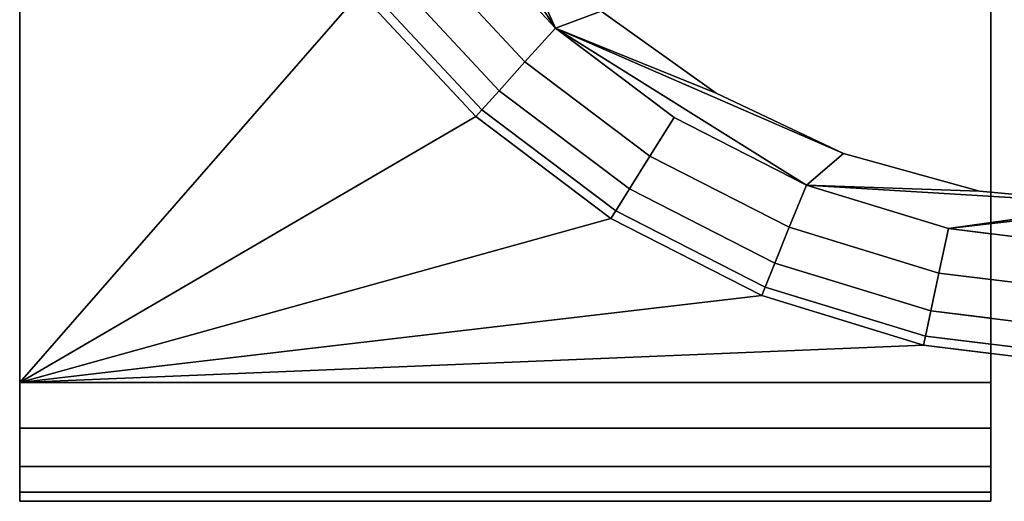
# Model space of a CAD drawing. Extents: x 0 to 0.205, y -0.205 to 0.
# Drawn here: x 0 to 0.091, y -0.205 to -0.16 of the extents above; entities that cross this region are included whole.
import ezdxf

# ---------------------------------------------------------------- set-up
doc = ezdxf.new("R2010")
doc.units = 0
doc.layers.add('L0_GEO_HW', color=7, linetype='CONTINUOUS')
doc.layers.add('L2_GEO_GL', color=7, linetype='CONTINUOUS')

msp = doc.modelspace()

# ---------------------------------------------------------------- linework, layer by layer
at = {"layer": 'L0_GEO_HW', "color": 8}
for points, invisible_edges in [([(0.031563, -0.157889, 0.025), (0, -0.115, 0.025), (0, -0.194, 0.025), (0.031563, -0.157889, 0.025)], 8), ([(0.09, -0.115), (0, -0.194), (0, -0.115), (0.09, -0.115)], 9), ([(0, -0.194), (0.09, -0.115), (0.09, -0.194), (0, -0.194)], 9), ([(0, -0.194), (0, -0.194, 0.025), (0, -0.115, 0.025), (0, -0.194)], 13), ([(0, -0.194), (0, -0.115, 0.025), (0, -0.115), (0, -0.194)], 9), ([(0.09, -0.115, 0.012), (0.040266, -0.151094, 0.012), (0.04965, -0.161162, 0.012), (0.09, -0.115, 0.012)], 13), ([(0.09, -0.115, 0.012), (0.04965, -0.161162, 0.012), (0.060639, -0.169448, 0.012), (0.09, -0.115, 0.012)], 13), ([(0.09, -0.115, 0.012), (0.060639, -0.169448, 0.012), (0.072901, -0.1757, 0.012), (0.09, -0.115, 0.012)], 13), ([(0.09, -0.115, 0.012), (0.072901, -0.1757, 0.012), (0.086061, -0.179728, 0.012), (0.09, -0.115, 0.012)], 13), ([(0.09, -0.115, 0.012), (0.086061, -0.179728, 0.012), (0.09, -0.180213, 0.012), (0.09, -0.115, 0.012)], 9), ([(0.09, -0.115, 0.012), (0.09, -0.180213, 0.012), (0.09, -0.205, 0.011), (0.09, -0.115, 0.012)], 8), ([(0.09, -0.115, 0.012), (0.09, -0.205, 0.011), (0.09, -0.204163, 0.00679), (0.09, -0.115, 0.012)], 8), ([(0.09, -0.115, 0.012), (0.09, -0.204163, 0.00679), (0.09, -0.201778, 0.003222), (0.09, -0.115, 0.012)], 8), ([(0.09, -0.115, 0.012), (0.09, -0.201778, 0.003222), (0.09, -0.19821, 0.000837), (0.09, -0.115, 0.012)], 8), ([(0.09, -0.115, 0.012), (0.09, -0.19821, 0.000837), (0.09, -0.194), (0.09, -0.115, 0.012)], 8), ([(0.09, -0.115), (0.09, -0.115, 0.012), (0.09, -0.194), (0.09, -0.115)], 8), ([(0.046822, -0.164301, 0.012837), (0.040266, -0.151094, 0.012), (0.036936, -0.153694, 0.012837), (0.046822, -0.164301, 0.012837)], 9), ([(0.040266, -0.151094, 0.012), (0.046822, -0.164301, 0.012837), (0.04965, -0.161162, 0.012), (0.040266, -0.151094, 0.012)], 9), ([(0.044424, -0.166963, 0.015222), (0.036936, -0.153694, 0.012837), (0.034112, -0.155899, 0.015222), (0.044424, -0.166963, 0.015222)], 9), ([(0.036936, -0.153694, 0.012837), (0.044424, -0.166963, 0.015222), (0.046822, -0.164301, 0.012837), (0.036936, -0.153694, 0.012837)], 9), ([(0.032226, -0.157372, 0.01879), (0.044424, -0.166963, 0.015222), (0.034112, -0.155899, 0.015222), (0.032226, -0.157372, 0.01879)], 9), ([(0.031563, -0.157889, 0.023), (0.042822, -0.168741, 0.01879), (0.032226, -0.157372, 0.01879), (0.031563, -0.157889, 0.023)], 9), ([(0.044424, -0.166963, 0.015222), (0.032226, -0.157372, 0.01879), (0.042822, -0.168741, 0.01879), (0.044424, -0.166963, 0.015222)], 9), ([(0.042259, -0.169366, 0.025), (0.031563, -0.157889, 0.025), (0, -0.194, 0.025), (0.042259, -0.169366, 0.025)], 8), ([(0.042822, -0.168741, 0.01879), (0.031563, -0.157889, 0.023), (0.042259, -0.169366, 0.023), (0.042822, -0.168741, 0.01879)], 9), ([(0.042259, -0.169366, 0.023), (0.031563, -0.157889, 0.025), (0.042259, -0.169366, 0.025), (0.042259, -0.169366, 0.023)], 9), ([(0.031563, -0.157889, 0.025), (0.042259, -0.169366, 0.023), (0.031563, -0.157889, 0.023), (0.031563, -0.157889, 0.025)], 9), ([(0.058399, -0.173031, 0.012837), (0.04965, -0.161162, 0.012), (0.046822, -0.164301, 0.012837), (0.058399, -0.173031, 0.012837)], 9), ([(0.04965, -0.161162, 0.012), (0.058399, -0.173031, 0.012837), (0.060639, -0.169448, 0.012), (0.04965, -0.161162, 0.012)], 9), ([(0.0565, -0.176068, 0.015222), (0.046822, -0.164301, 0.012837), (0.044424, -0.166963, 0.015222), (0.0565, -0.176068, 0.015222)], 9), ([(0.046822, -0.164301, 0.012837), (0.0565, -0.176068, 0.015222), (0.058399, -0.173031, 0.012837), (0.046822, -0.164301, 0.012837)], 9), ([(0.055231, -0.178098, 0.01879), (0.044424, -0.166963, 0.015222), (0.042822, -0.168741, 0.01879), (0.055231, -0.178098, 0.01879)], 9), ([(0.044424, -0.166963, 0.015222), (0.055231, -0.178098, 0.01879), (0.0565, -0.176068, 0.015222), (0.044424, -0.166963, 0.015222)], 9), ([(0.054785, -0.178811, 0.023), (0.042822, -0.168741, 0.01879), (0.042259, -0.169366, 0.023), (0.054785, -0.178811, 0.023)], 9), ([(0.042822, -0.168741, 0.01879), (0.054785, -0.178811, 0.023), (0.055231, -0.178098, 0.01879), (0.042822, -0.168741, 0.01879)], 9), ([(0.054785, -0.178811, 0.025), (0.042259, -0.169366, 0.025), (0, -0.194, 0.025), (0.054785, -0.178811, 0.025)], 8), ([(0.042259, -0.169366, 0.023), (0.054785, -0.178811, 0.025), (0.054785, -0.178811, 0.023), (0.042259, -0.169366, 0.023)], 9), ([(0.054785, -0.178811, 0.025), (0.042259, -0.169366, 0.023), (0.042259, -0.169366, 0.025), (0.054785, -0.178811, 0.025)], 9), ([(0.071317, -0.179618, 0.012837), (0.060639, -0.169448, 0.012), (0.058399, -0.173031, 0.012837), (0.071317, -0.179618, 0.012837)], 9), ([(0.060639, -0.169448, 0.012), (0.071317, -0.179618, 0.012837), (0.072901, -0.1757, 0.012), (0.060639, -0.169448, 0.012)], 9), ([(0.069974, -0.182939, 0.015222), (0.058399, -0.173031, 0.012837), (0.0565, -0.176068, 0.015222), (0.069974, -0.182939, 0.015222)], 9), ([(0.058399, -0.173031, 0.012837), (0.069974, -0.182939, 0.015222), (0.071317, -0.179618, 0.012837), (0.058399, -0.173031, 0.012837)], 9), ([(0.069076, -0.185158, 0.01879), (0.0565, -0.176068, 0.015222), (0.055231, -0.178098, 0.01879), (0.069076, -0.185158, 0.01879)], 9), ([(0.0565, -0.176068, 0.015222), (0.069076, -0.185158, 0.01879), (0.069974, -0.182939, 0.015222), (0.0565, -0.176068, 0.015222)], 9), ([(0.085182, -0.183861, 0.012837), (0.072901, -0.1757, 0.012), (0.071317, -0.179618, 0.012837), (0.085182, -0.183861, 0.012837)], 9), ([(0.072901, -0.1757, 0.012), (0.085182, -0.183861, 0.012837), (0.086061, -0.179728, 0.012), (0.072901, -0.1757, 0.012)], 9), ([(0.068762, -0.185937, 0.025), (0.054785, -0.178811, 0.025), (0, -0.194, 0.025), (0.068762, -0.185937, 0.025)], 8), ([(0.068762, -0.185937, 0.023), (0.055231, -0.178098, 0.01879), (0.054785, -0.178811, 0.023), (0.068762, -0.185937, 0.023)], 9), ([(0.054785, -0.178811, 0.023), (0.068762, -0.185937, 0.025), (0.068762, -0.185937, 0.023), (0.054785, -0.178811, 0.023)], 9), ([(0.068762, -0.185937, 0.025), (0.054785, -0.178811, 0.023), (0.054785, -0.178811, 0.025), (0.068762, -0.185937, 0.025)], 9), ([(0.055231, -0.178098, 0.01879), (0.068762, -0.185937, 0.023), (0.069076, -0.185158, 0.01879), (0.055231, -0.178098, 0.01879)], 9), ([(0.084436, -0.187365, 0.015222), (0.071317, -0.179618, 0.012837), (0.069974, -0.182939, 0.015222), (0.084436, -0.187365, 0.015222)], 9), ([(0.071317, -0.179618, 0.012837), (0.084436, -0.187365, 0.015222), (0.085182, -0.183861, 0.012837), (0.071317, -0.179618, 0.012837)], 9), ([(0.09, -0.184454, 0.012837), (0.086061, -0.179728, 0.012), (0.085182, -0.183861, 0.012837), (0.09, -0.184454, 0.012837)], 9), ([(0.086061, -0.179728, 0.012), (0.09, -0.184454, 0.012837), (0.09, -0.180213, 0.012), (0.086061, -0.179728, 0.012)], 11), ([(0.09, -0.180213, 0.012), (0.09, -0.184454, 0.012837), (0.09, -0.183048, 0.01256), (0.09, -0.180213, 0.012)], 9), ([(0.09, -0.184454, 0.012837), (0.09, -0.205, 0.011), (0.09, -0.180213, 0.012), (0.09, -0.184454, 0.012837)], 13), ([(0.09, -0.184454, 0.012837), (0.09, -0.180213, 0.012), (0.09, -0.183048, 0.01256), (0.09, -0.184454, 0.012837)], 9), ([(0.083938, -0.189706, 0.01879), (0.069974, -0.182939, 0.015222), (0.069076, -0.185158, 0.01879), (0.083938, -0.189706, 0.01879)], 9), ([(0.069974, -0.182939, 0.015222), (0.083938, -0.189706, 0.01879), (0.084436, -0.187365, 0.015222), (0.069974, -0.182939, 0.015222)], 9), ([(0.09, -0.188049, 0.015222), (0.085182, -0.183861, 0.012837), (0.084436, -0.187365, 0.015222), (0.09, -0.188049, 0.015222)], 9), ([(0.085182, -0.183861, 0.012837), (0.09, -0.188049, 0.015222), (0.09, -0.184454, 0.012837), (0.085182, -0.183861, 0.012837)], 11), ([(0.083763, -0.190528, 0.023), (0.069076, -0.185158, 0.01879), (0.068762, -0.185937, 0.023), (0.083763, -0.190528, 0.023)], 9), ([(0.069076, -0.185158, 0.01879), (0.083763, -0.190528, 0.023), (0.083938, -0.189706, 0.01879), (0.069076, -0.185158, 0.01879)], 9), ([(0.09, -0.184454, 0.012837), (0.09, -0.188049, 0.015222), (0.09, -0.186728, 0.014345), (0.09, -0.184454, 0.012837)], 9), ([(0.09, -0.204163, 0.018209), (0.09, -0.205, 0.011), (0.09, -0.184454, 0.012837), (0.09, -0.204163, 0.018209)], 15), ([(0.09, -0.204163, 0.018209), (0.09, -0.184454, 0.012837), (0.09, -0.201778, 0.021778), (0.09, -0.204163, 0.018209)], 11), ([(0.09, -0.201778, 0.021778), (0.09, -0.184454, 0.012837), (0.09, -0.186728, 0.014345), (0.09, -0.201778, 0.021778)], 13), ([(0.083763, -0.190528, 0.025), (0.068762, -0.185937, 0.025), (0, -0.194, 0.025), (0.083763, -0.190528, 0.025)], 8), ([(0.068762, -0.185937, 0.023), (0.083763, -0.190528, 0.025), (0.083763, -0.190528, 0.023), (0.068762, -0.185937, 0.023)], 9), ([(0.083763, -0.190528, 0.025), (0.068762, -0.185937, 0.023), (0.068762, -0.185937, 0.025), (0.083763, -0.190528, 0.025)], 9), ([(0.09, -0.201778, 0.021778), (0.09, -0.186728, 0.014345), (0.09, -0.188049, 0.015222), (0.09, -0.201778, 0.021778)], 13), ([(0.09, -0.189513, 0.017396), (0.084436, -0.187365, 0.015222), (0.083938, -0.189706, 0.01879), (0.09, -0.189513, 0.017396)], 13), ([(0.084436, -0.187365, 0.015222), (0.09, -0.189513, 0.017396), (0.09, -0.188049, 0.015222), (0.084436, -0.187365, 0.015222)], 9), ([(0.09, -0.201778, 0.021778), (0.09, -0.188049, 0.015222), (0.09, -0.19821, 0.024163), (0.09, -0.201778, 0.021778)], 11), ([(0.09, -0.19821, 0.024163), (0.09, -0.188049, 0.015222), (0.09, -0.189513, 0.017396), (0.09, -0.19821, 0.024163)], 13), ([(0.09, -0.190958, 0.021317), (0.083938, -0.189706, 0.01879), (0.083763, -0.190528, 0.023), (0.09, -0.190958, 0.021317)], 13), ([(0.09, -0.189513, 0.017396), (0.083938, -0.189706, 0.01879), (0.09, -0.190452, 0.01879), (0.09, -0.189513, 0.017396)], 9), ([(0.083938, -0.189706, 0.01879), (0.09, -0.190958, 0.021317), (0.09, -0.190452, 0.01879), (0.083938, -0.189706, 0.01879)], 9), ([(0.09, -0.19821, 0.024163), (0.09, -0.189513, 0.017396), (0.09, -0.190452, 0.01879), (0.09, -0.19821, 0.024163)], 13), ([(0.09, -0.194, 0.025), (0.083763, -0.190528, 0.025), (0, -0.194, 0.025), (0.09, -0.194, 0.025)], 9), ([(0.09, -0.190958, 0.021317), (0.083763, -0.190528, 0.023), (0.09, -0.191296, 0.023), (0.09, -0.190958, 0.021317)], 9), ([(0.083763, -0.190528, 0.023), (0.09, -0.191296, 0.025), (0.09, -0.191296, 0.023), (0.083763, -0.190528, 0.023)], 9), ([(0.09, -0.191296, 0.025), (0.083763, -0.190528, 0.023), (0.083763, -0.190528, 0.025), (0.09, -0.191296, 0.025)], 9), ([(0.083763, -0.190528, 0.025), (0.09, -0.194, 0.025), (0.09, -0.191296, 0.025), (0.083763, -0.190528, 0.025)], 9), ([(0.09, -0.19821, 0.024163), (0.09, -0.190452, 0.01879), (0.09, -0.194, 0.025), (0.09, -0.19821, 0.024163)], 11), ([(0.09, -0.194, 0.025), (0.09, -0.190452, 0.01879), (0.09, -0.191296, 0.023), (0.09, -0.194, 0.025)], 15), ([(0.09, -0.191296, 0.023), (0.09, -0.190452, 0.01879), (0.09, -0.190958, 0.021317), (0.09, -0.191296, 0.023)], 9), ([(0.09, -0.194, 0.025), (0.09, -0.191296, 0.023), (0.09, -0.191296, 0.025), (0.09, -0.194, 0.025)], 9), ([(0, -0.19821, 0.000837), (0, -0.19821, 0.024163), (0, -0.194, 0.025), (0, -0.19821, 0.000837)], 13), ([(0, -0.19821, 0.000837), (0, -0.194, 0.025), (0, -0.194), (0, -0.19821, 0.000837)], 11), ([(0.09, -0.19821, 0.024163), (0, -0.194, 0.025), (0, -0.19821, 0.024163), (0.09, -0.19821, 0.024163)], 9), ([(0, -0.194, 0.025), (0.09, -0.19821, 0.024163), (0.09, -0.194, 0.025), (0, -0.194, 0.025)], 9), ([(0.09, -0.194), (0, -0.19821, 0.000837), (0, -0.194), (0.09, -0.194)], 9), ([(0, -0.19821, 0.000837), (0.09, -0.194), (0.09, -0.19821, 0.000837), (0, -0.19821, 0.000837)], 9), ([(0, -0.201778, 0.003222), (0, -0.201778, 0.021778), (0, -0.19821, 0.024163), (0, -0.201778, 0.003222)], 13), ([(0, -0.201778, 0.003222), (0, -0.19821, 0.024163), (0, -0.19821, 0.000837), (0, -0.201778, 0.003222)], 11), ([(0.09, -0.201778, 0.021778), (0, -0.19821, 0.024163), (0, -0.201778, 0.021778), (0.09, -0.201778, 0.021778)], 9), ([(0, -0.19821, 0.024163), (0.09, -0.201778, 0.021778), (0.09, -0.19821, 0.024163), (0, -0.19821, 0.024163)], 9), ([(0.09, -0.19821, 0.000837), (0, -0.201778, 0.003222), (0, -0.19821, 0.000837), (0.09, -0.19821, 0.000837)], 9), ([(0, -0.201778, 0.003222), (0.09, -0.19821, 0.000837), (0.09, -0.201778, 0.003222), (0, -0.201778, 0.003222)], 9), ([(0, -0.204163, 0.00679), (0, -0.204163, 0.018209), (0, -0.201778, 0.021778), (0, -0.204163, 0.00679)], 13), ([(0, -0.204163, 0.00679), (0, -0.201778, 0.021778), (0, -0.201778, 0.003222), (0, -0.204163, 0.00679)], 11), ([(0.09, -0.201778, 0.021778), (0, -0.204163, 0.018209), (0.09, -0.204163, 0.018209), (0.09, -0.201778, 0.021778)], 9), ([(0, -0.204163, 0.018209), (0.09, -0.201778, 0.021778), (0, -0.201778, 0.021778), (0, -0.204163, 0.018209)], 9), ([(0.09, -0.204163, 0.00679), (0, -0.201778, 0.003222), (0.09, -0.201778, 0.003222), (0.09, -0.204163, 0.00679)], 9), ([(0, -0.201778, 0.003222), (0.09, -0.204163, 0.00679), (0, -0.204163, 0.00679), (0, -0.201778, 0.003222)], 9), ([(0, -0.204163, 0.018209), (0, -0.205, 0.011), (0, -0.205, 0.014), (0, -0.204163, 0.018209)], 9), ([(0, -0.205, 0.011), (0, -0.204163, 0.018209), (0, -0.204163, 0.00679), (0, -0.205, 0.011)], 11), ([(0.09, -0.204163, 0.018209), (0, -0.205, 0.014), (0.09, -0.205, 0.014), (0.09, -0.204163, 0.018209)], 9), ([(0, -0.205, 0.014), (0.09, -0.204163, 0.018209), (0, -0.204163, 0.018209), (0, -0.205, 0.014)], 9), ([(0.09, -0.205, 0.011), (0, -0.204163, 0.00679), (0.09, -0.204163, 0.00679), (0.09, -0.205, 0.011)], 9), ([(0, -0.204163, 0.00679), (0.09, -0.205, 0.011), (0, -0.205, 0.011), (0, -0.204163, 0.00679)], 9), ([(0.09, -0.205, 0.011), (0.09, -0.204163, 0.018209), (0.09, -0.205, 0.014), (0.09, -0.205, 0.011)], 9), ([(0.09, -0.205, 0.014), (0, -0.205, 0.011), (0.09, -0.205, 0.011), (0.09, -0.205, 0.014)], 9), ([(0, -0.205, 0.011), (0.09, -0.205, 0.014), (0, -0.205, 0.014), (0, -0.205, 0.011)], 9)]:
    msp.add_3dface(points, dxfattribs=dict(at, invisible_edges=invisible_edges))
at = {"layer": 'L2_GEO_GL', "color": 8}
for points, invisible_edges in [([(0.086061, -0.179728, 0.012), (0.078122, -0.0274, 0.012), (0.091534, -0.024307, 0.012), (0.086061, -0.179728, 0.012)], 13), ([(0.086061, -0.179728, 0.012), (0.091534, -0.024307, 0.012), (0.099722, -0.181409, 0.012), (0.086061, -0.179728, 0.012)], 11), ([(0.072901, -0.1757, 0.012), (0.065451, -0.032774, 0.012), (0.078122, -0.0274, 0.012), (0.072901, -0.1757, 0.012)], 13), ([(0.072901, -0.1757, 0.012), (0.078122, -0.0274, 0.012), (0.086061, -0.179728, 0.012), (0.072901, -0.1757, 0.012)], 11), ([(0.077348, -0.031843, 0.017), (0.088953, -0.176266, 0.017), (0.09, -0.028549, 0.017), (0.077348, -0.031843, 0.017)], 11), ([(0.09, -0.028549, 0.017), (0.088953, -0.176266, 0.017), (0.101969, -0.177498, 0.017), (0.09, -0.028549, 0.017)], 13), ([(0.09, -0.028549, 0.017), (0.101969, -0.177498, 0.017), (0.0995, -0.1025, 0.017), (0.09, -0.028549, 0.017)], 15), ([(0.065461, -0.037284, 0.017), (0.07635, -0.172793, 0.017), (0.077348, -0.031843, 0.017), (0.065461, -0.037284, 0.017)], 11), ([(0.077348, -0.031843, 0.017), (0.07635, -0.172793, 0.017), (0.088953, -0.176266, 0.017), (0.077348, -0.031843, 0.017)], 13), ([(0.060639, -0.169448, 0.012), (0.053907, -0.040266, 0.012), (0.065451, -0.032774, 0.012), (0.060639, -0.169448, 0.012)], 13), ([(0.060639, -0.169448, 0.012), (0.065451, -0.032774, 0.012), (0.072901, -0.1757, 0.012), (0.060639, -0.169448, 0.012)], 11), ([(0.054699, -0.044707, 0.017), (0.064541, -0.167185, 0.017), (0.065461, -0.037284, 0.017), (0.054699, -0.044707, 0.017)], 11), ([(0.065461, -0.037284, 0.017), (0.064541, -0.167185, 0.017), (0.07635, -0.172793, 0.017), (0.065461, -0.037284, 0.017)], 13), ([(0.04965, -0.161162, 0.012), (0.043838, -0.04965, 0.012), (0.053907, -0.040266, 0.012), (0.04965, -0.161162, 0.012)], 13), ([(0.04965, -0.161162, 0.012), (0.053907, -0.040266, 0.012), (0.060639, -0.169448, 0.012), (0.04965, -0.161162, 0.012)], 11), ([(0.054699, -0.044707, 0.017), (0.053885, -0.15961, 0.017), (0.064541, -0.167185, 0.017), (0.054699, -0.044707, 0.017)], 13), ([(0.040266, -0.151094, 0.012), (0.043838, -0.04965, 0.012), (0.04965, -0.161162, 0.012), (0.040266, -0.151094, 0.012)], 11), ([(0.04965, -0.161162, 0.037), (0.044707, -0.150301, 0.037), (0.0274, -0.126878, 0.037), (0.04965, -0.161162, 0.037)], 8), ([(0.04965, -0.161162, 0.037), (0.0274, -0.126878, 0.037), (0.040266, -0.151094, 0.037), (0.04965, -0.161162, 0.037)], 8), ([(0.053885, -0.15961, 0.037), (0.044707, -0.150301, 0.037), (0.04965, -0.161162, 0.037), (0.053885, -0.15961, 0.037)], 8), ([(0.046822, -0.164301, 0.036163), (0.040266, -0.151094, 0.037), (0.036936, -0.153694, 0.036163), (0.046822, -0.164301, 0.036163)], 9), ([(0.040266, -0.151094, 0.012), (0.046822, -0.164301, 0.012837), (0.036936, -0.153694, 0.012837), (0.040266, -0.151094, 0.012)], 9), ([(0.040266, -0.151094, 0.037), (0.046822, -0.164301, 0.036163), (0.04965, -0.161162, 0.037), (0.040266, -0.151094, 0.037)], 9), ([(0.046822, -0.164301, 0.012837), (0.040266, -0.151094, 0.012), (0.04965, -0.161162, 0.012), (0.046822, -0.164301, 0.012837)], 9), ([(0.044424, -0.166963, 0.033778), (0.036936, -0.153694, 0.036163), (0.034112, -0.155899, 0.033778), (0.044424, -0.166963, 0.033778)], 9), ([(0.036936, -0.153694, 0.012837), (0.044424, -0.166963, 0.015222), (0.034112, -0.155899, 0.015222), (0.036936, -0.153694, 0.012837)], 9), ([(0.036936, -0.153694, 0.036163), (0.044424, -0.166963, 0.033778), (0.046822, -0.164301, 0.036163), (0.036936, -0.153694, 0.036163)], 9), ([(0.044424, -0.166963, 0.015222), (0.036936, -0.153694, 0.012837), (0.046822, -0.164301, 0.012837), (0.044424, -0.166963, 0.015222)], 9), ([(0.032226, -0.157372, 0.030209), (0.044424, -0.166963, 0.033778), (0.034112, -0.155899, 0.033778), (0.032226, -0.157372, 0.030209)], 9), ([(0.044424, -0.166963, 0.015222), (0.032226, -0.157372, 0.01879), (0.034112, -0.155899, 0.015222), (0.044424, -0.166963, 0.015222)], 9), ([(0.031563, -0.157889, 0.026), (0.042822, -0.168741, 0.030209), (0.032226, -0.157372, 0.030209), (0.031563, -0.157889, 0.026)], 9), ([(0.042822, -0.168741, 0.01879), (0.031563, -0.157889, 0.023), (0.032226, -0.157372, 0.01879), (0.042822, -0.168741, 0.01879)], 9), ([(0.044424, -0.166963, 0.033778), (0.032226, -0.157372, 0.030209), (0.042822, -0.168741, 0.030209), (0.044424, -0.166963, 0.033778)], 9), ([(0.032226, -0.157372, 0.01879), (0.044424, -0.166963, 0.015222), (0.042822, -0.168741, 0.01879), (0.032226, -0.157372, 0.01879)], 9), ([(0.042822, -0.168741, 0.030209), (0.031563, -0.157889, 0.026), (0.042259, -0.169366, 0.026), (0.042822, -0.168741, 0.030209)], 9), ([(0.031563, -0.157889, 0.023), (0.042822, -0.168741, 0.01879), (0.042259, -0.169366, 0.023), (0.031563, -0.157889, 0.023)], 9), ([(0.031563, -0.157889, 0.026), (0.042259, -0.169366, 0.023), (0.042259, -0.169366, 0.026), (0.031563, -0.157889, 0.026)], 9), ([(0.042259, -0.169366, 0.023), (0.031563, -0.157889, 0.026), (0.031563, -0.157889, 0.023), (0.042259, -0.169366, 0.023)], 9), ([(0.064541, -0.167185, 0.037), (0.053885, -0.15961, 0.037), (0.04965, -0.161162, 0.037), (0.064541, -0.167185, 0.037)], 8), ([(0.053885, -0.15961, 0.017), (0.064541, -0.167185, 0.037), (0.064541, -0.167185, 0.017), (0.053885, -0.15961, 0.017)], 9), ([(0.064541, -0.167185, 0.037), (0.053885, -0.15961, 0.017), (0.053885, -0.15961, 0.037), (0.064541, -0.167185, 0.037)], 9), ([(0.058399, -0.173031, 0.036163), (0.04965, -0.161162, 0.037), (0.046822, -0.164301, 0.036163), (0.058399, -0.173031, 0.036163)], 9), ([(0.04965, -0.161162, 0.012), (0.058399, -0.173031, 0.012837), (0.046822, -0.164301, 0.012837), (0.04965, -0.161162, 0.012)], 9), ([(0.07635, -0.172793, 0.037), (0.064541, -0.167185, 0.037), (0.04965, -0.161162, 0.037), (0.07635, -0.172793, 0.037)], 8), ([(0.07635, -0.172793, 0.037), (0.04965, -0.161162, 0.037), (0.072901, -0.1757, 0.037), (0.07635, -0.172793, 0.037)], 8), ([(0.072901, -0.1757, 0.037), (0.04965, -0.161162, 0.037), (0.060639, -0.169448, 0.037), (0.072901, -0.1757, 0.037)], 8), ([(0.04965, -0.161162, 0.037), (0.058399, -0.173031, 0.036163), (0.060639, -0.169448, 0.037), (0.04965, -0.161162, 0.037)], 9), ([(0.058399, -0.173031, 0.012837), (0.04965, -0.161162, 0.012), (0.060639, -0.169448, 0.012), (0.058399, -0.173031, 0.012837)], 9), ([(0.0565, -0.176068, 0.033778), (0.046822, -0.164301, 0.036163), (0.044424, -0.166963, 0.033778), (0.0565, -0.176068, 0.033778)], 9), ([(0.046822, -0.164301, 0.012837), (0.0565, -0.176068, 0.015222), (0.044424, -0.166963, 0.015222), (0.046822, -0.164301, 0.012837)], 9), ([(0.046822, -0.164301, 0.036163), (0.0565, -0.176068, 0.033778), (0.058399, -0.173031, 0.036163), (0.046822, -0.164301, 0.036163)], 9), ([(0.0565, -0.176068, 0.015222), (0.046822, -0.164301, 0.012837), (0.058399, -0.173031, 0.012837), (0.0565, -0.176068, 0.015222)], 9), ([(0.042822, -0.168741, 0.030209), (0.0565, -0.176068, 0.033778), (0.044424, -0.166963, 0.033778), (0.042822, -0.168741, 0.030209)], 9), ([(0.044424, -0.166963, 0.015222), (0.055231, -0.178098, 0.01879), (0.042822, -0.168741, 0.01879), (0.044424, -0.166963, 0.015222)], 9), ([(0.055231, -0.178098, 0.01879), (0.044424, -0.166963, 0.015222), (0.0565, -0.176068, 0.015222), (0.055231, -0.178098, 0.01879)], 9), ([(0.064541, -0.167185, 0.017), (0.07635, -0.172793, 0.037), (0.07635, -0.172793, 0.017), (0.064541, -0.167185, 0.017)], 9), ([(0.07635, -0.172793, 0.037), (0.064541, -0.167185, 0.017), (0.064541, -0.167185, 0.037), (0.07635, -0.172793, 0.037)], 9), ([(0.042259, -0.169366, 0.026), (0.055231, -0.178098, 0.030209), (0.042822, -0.168741, 0.030209), (0.042259, -0.169366, 0.026)], 9), ([(0.042822, -0.168741, 0.01879), (0.054785, -0.178811, 0.023), (0.042259, -0.169366, 0.023), (0.042822, -0.168741, 0.01879)], 9), ([(0.054785, -0.178811, 0.023), (0.042822, -0.168741, 0.01879), (0.055231, -0.178098, 0.01879), (0.054785, -0.178811, 0.023)], 9), ([(0.0565, -0.176068, 0.033778), (0.042822, -0.168741, 0.030209), (0.055231, -0.178098, 0.030209), (0.0565, -0.176068, 0.033778)], 9), ([(0.055231, -0.178098, 0.030209), (0.042259, -0.169366, 0.026), (0.054785, -0.178811, 0.026), (0.055231, -0.178098, 0.030209)], 9), ([(0.054785, -0.178811, 0.026), (0.042259, -0.169366, 0.023), (0.054785, -0.178811, 0.023), (0.054785, -0.178811, 0.026)], 9), ([(0.042259, -0.169366, 0.023), (0.054785, -0.178811, 0.026), (0.042259, -0.169366, 0.026), (0.042259, -0.169366, 0.023)], 9), ([(0.071317, -0.179618, 0.036163), (0.060639, -0.169448, 0.037), (0.058399, -0.173031, 0.036163), (0.071317, -0.179618, 0.036163)], 9), ([(0.060639, -0.169448, 0.012), (0.071317, -0.179618, 0.012837), (0.058399, -0.173031, 0.012837), (0.060639, -0.169448, 0.012)], 9), ([(0.060639, -0.169448, 0.037), (0.071317, -0.179618, 0.036163), (0.072901, -0.1757, 0.037), (0.060639, -0.169448, 0.037)], 9), ([(0.071317, -0.179618, 0.012837), (0.060639, -0.169448, 0.012), (0.072901, -0.1757, 0.012), (0.071317, -0.179618, 0.012837)], 9), ([(0.069974, -0.182939, 0.033778), (0.058399, -0.173031, 0.036163), (0.0565, -0.176068, 0.033778), (0.069974, -0.182939, 0.033778)], 9), ([(0.058399, -0.173031, 0.012837), (0.069974, -0.182939, 0.015222), (0.0565, -0.176068, 0.015222), (0.058399, -0.173031, 0.012837)], 9), ([(0.058399, -0.173031, 0.036163), (0.069974, -0.182939, 0.033778), (0.071317, -0.179618, 0.036163), (0.058399, -0.173031, 0.036163)], 9), ([(0.069974, -0.182939, 0.015222), (0.058399, -0.173031, 0.012837), (0.071317, -0.179618, 0.012837), (0.069974, -0.182939, 0.015222)], 9), ([(0.088953, -0.176266, 0.037), (0.07635, -0.172793, 0.037), (0.072901, -0.1757, 0.037), (0.088953, -0.176266, 0.037)], 8), ([(0.07635, -0.172793, 0.017), (0.088953, -0.176266, 0.037), (0.088953, -0.176266, 0.017), (0.07635, -0.172793, 0.017)], 9), ([(0.088953, -0.176266, 0.037), (0.07635, -0.172793, 0.017), (0.07635, -0.172793, 0.037), (0.088953, -0.176266, 0.037)], 9), ([(0.055231, -0.178098, 0.030209), (0.069974, -0.182939, 0.033778), (0.0565, -0.176068, 0.033778), (0.055231, -0.178098, 0.030209)], 9), ([(0.0565, -0.176068, 0.015222), (0.069076, -0.185158, 0.01879), (0.055231, -0.178098, 0.01879), (0.0565, -0.176068, 0.015222)], 9), ([(0.069076, -0.185158, 0.01879), (0.0565, -0.176068, 0.015222), (0.069974, -0.182939, 0.015222), (0.069076, -0.185158, 0.01879)], 9), ([(0.085182, -0.183861, 0.036163), (0.072901, -0.1757, 0.037), (0.071317, -0.179618, 0.036163), (0.085182, -0.183861, 0.036163)], 9), ([(0.072901, -0.1757, 0.012), (0.085182, -0.183861, 0.012837), (0.071317, -0.179618, 0.012837), (0.072901, -0.1757, 0.012)], 9), ([(0.101969, -0.177498, 0.037), (0.088953, -0.176266, 0.037), (0.072901, -0.1757, 0.037), (0.101969, -0.177498, 0.037)], 8), ([(0.101969, -0.177498, 0.037), (0.072901, -0.1757, 0.037), (0.086061, -0.179728, 0.037), (0.101969, -0.177498, 0.037)], 8), ([(0.072901, -0.1757, 0.037), (0.085182, -0.183861, 0.036163), (0.086061, -0.179728, 0.037), (0.072901, -0.1757, 0.037)], 9), ([(0.085182, -0.183861, 0.012837), (0.072901, -0.1757, 0.012), (0.086061, -0.179728, 0.012), (0.085182, -0.183861, 0.012837)], 9), ([(0.115, -0.176451, 0.037), (0.101969, -0.177498, 0.037), (0.086061, -0.179728, 0.037), (0.115, -0.176451, 0.037)], 8), ([(0.115, -0.176451, 0.037), (0.086061, -0.179728, 0.037), (0.099722, -0.181409, 0.037), (0.115, -0.176451, 0.037)], 8), ([(0.088953, -0.176266, 0.017), (0.101969, -0.177498, 0.037), (0.101969, -0.177498, 0.017), (0.088953, -0.176266, 0.017)], 9), ([(0.101969, -0.177498, 0.037), (0.088953, -0.176266, 0.017), (0.088953, -0.176266, 0.037), (0.101969, -0.177498, 0.037)], 9), ([(0.054785, -0.178811, 0.026), (0.069076, -0.185158, 0.030209), (0.055231, -0.178098, 0.030209), (0.054785, -0.178811, 0.026)], 9), ([(0.055231, -0.178098, 0.01879), (0.068762, -0.185937, 0.023), (0.054785, -0.178811, 0.023), (0.055231, -0.178098, 0.01879)], 9), ([(0.069076, -0.185158, 0.030209), (0.054785, -0.178811, 0.026), (0.068762, -0.185937, 0.026), (0.069076, -0.185158, 0.030209)], 9), ([(0.068762, -0.185937, 0.026), (0.054785, -0.178811, 0.023), (0.068762, -0.185937, 0.023), (0.068762, -0.185937, 0.026)], 9), ([(0.054785, -0.178811, 0.023), (0.068762, -0.185937, 0.026), (0.054785, -0.178811, 0.026), (0.054785, -0.178811, 0.023)], 9), ([(0.068762, -0.185937, 0.023), (0.055231, -0.178098, 0.01879), (0.069076, -0.185158, 0.01879), (0.068762, -0.185937, 0.023)], 9), ([(0.069974, -0.182939, 0.033778), (0.055231, -0.178098, 0.030209), (0.069076, -0.185158, 0.030209), (0.069974, -0.182939, 0.033778)], 9), ([(0.084436, -0.187365, 0.033778), (0.071317, -0.179618, 0.036163), (0.069974, -0.182939, 0.033778), (0.084436, -0.187365, 0.033778)], 9), ([(0.071317, -0.179618, 0.012837), (0.084436, -0.187365, 0.015222), (0.069974, -0.182939, 0.015222), (0.071317, -0.179618, 0.012837)], 9), ([(0.071317, -0.179618, 0.036163), (0.084436, -0.187365, 0.033778), (0.085182, -0.183861, 0.036163), (0.071317, -0.179618, 0.036163)], 9), ([(0.084436, -0.187365, 0.015222), (0.071317, -0.179618, 0.012837), (0.085182, -0.183861, 0.012837), (0.084436, -0.187365, 0.015222)], 9), ([(0.099573, -0.185632, 0.036163), (0.086061, -0.179728, 0.037), (0.085182, -0.183861, 0.036163), (0.099573, -0.185632, 0.036163)], 9), ([(0.086061, -0.179728, 0.012), (0.099573, -0.185632, 0.012837), (0.085182, -0.183861, 0.012837), (0.086061, -0.179728, 0.012)], 9), ([(0.086061, -0.179728, 0.037), (0.099573, -0.185632, 0.036163), (0.099722, -0.181409, 0.037), (0.086061, -0.179728, 0.037)], 9), ([(0.099573, -0.185632, 0.012837), (0.086061, -0.179728, 0.012), (0.099722, -0.181409, 0.012), (0.099573, -0.185632, 0.012837)], 9), ([(0.069076, -0.185158, 0.030209), (0.084436, -0.187365, 0.033778), (0.069974, -0.182939, 0.033778), (0.069076, -0.185158, 0.030209)], 9), ([(0.069974, -0.182939, 0.015222), (0.083938, -0.189706, 0.01879), (0.069076, -0.185158, 0.01879), (0.069974, -0.182939, 0.015222)], 9), ([(0.083938, -0.189706, 0.01879), (0.069974, -0.182939, 0.015222), (0.084436, -0.187365, 0.015222), (0.083938, -0.189706, 0.01879)], 9), ([(0.099447, -0.189212, 0.033778), (0.085182, -0.183861, 0.036163), (0.084436, -0.187365, 0.033778), (0.099447, -0.189212, 0.033778)], 9), ([(0.085182, -0.183861, 0.012837), (0.099447, -0.189212, 0.015222), (0.084436, -0.187365, 0.015222), (0.085182, -0.183861, 0.012837)], 9), ([(0.085182, -0.183861, 0.036163), (0.099447, -0.189212, 0.033778), (0.099573, -0.185632, 0.036163), (0.085182, -0.183861, 0.036163)], 9), ([(0.099447, -0.189212, 0.015222), (0.085182, -0.183861, 0.012837), (0.099573, -0.185632, 0.012837), (0.099447, -0.189212, 0.015222)], 9), ([(0.068762, -0.185937, 0.026), (0.083938, -0.189706, 0.030209), (0.069076, -0.185158, 0.030209), (0.068762, -0.185937, 0.026)], 9), ([(0.069076, -0.185158, 0.01879), (0.083763, -0.190528, 0.023), (0.068762, -0.185937, 0.023), (0.069076, -0.185158, 0.01879)], 9), ([(0.083763, -0.190528, 0.023), (0.069076, -0.185158, 0.01879), (0.083938, -0.189706, 0.01879), (0.083763, -0.190528, 0.023)], 9), ([(0.084436, -0.187365, 0.033778), (0.069076, -0.185158, 0.030209), (0.083938, -0.189706, 0.030209), (0.084436, -0.187365, 0.033778)], 9), ([(0.083938, -0.189706, 0.030209), (0.068762, -0.185937, 0.026), (0.083763, -0.190528, 0.026), (0.083938, -0.189706, 0.030209)], 9), ([(0.083763, -0.190528, 0.026), (0.068762, -0.185937, 0.023), (0.083763, -0.190528, 0.023), (0.083763, -0.190528, 0.026)], 9), ([(0.068762, -0.185937, 0.023), (0.083763, -0.190528, 0.026), (0.068762, -0.185937, 0.026), (0.068762, -0.185937, 0.023)], 9), ([(0.083938, -0.189706, 0.030209), (0.099447, -0.189212, 0.033778), (0.084436, -0.187365, 0.033778), (0.083938, -0.189706, 0.030209)], 9), ([(0.084436, -0.187365, 0.015222), (0.099363, -0.191604, 0.01879), (0.083938, -0.189706, 0.01879), (0.084436, -0.187365, 0.015222)], 9), ([(0.099363, -0.191604, 0.01879), (0.084436, -0.187365, 0.015222), (0.099447, -0.189212, 0.015222), (0.099363, -0.191604, 0.01879)], 9), ([(0.083763, -0.190528, 0.026), (0.099363, -0.191604, 0.030209), (0.083938, -0.189706, 0.030209), (0.083763, -0.190528, 0.026)], 9), ([(0.083938, -0.189706, 0.01879), (0.099333, -0.192444, 0.023), (0.083763, -0.190528, 0.023), (0.083938, -0.189706, 0.01879)], 9), ([(0.099447, -0.189212, 0.033778), (0.083938, -0.189706, 0.030209), (0.099363, -0.191604, 0.030209), (0.099447, -0.189212, 0.033778)], 9), ([(0.099333, -0.192444, 0.023), (0.083938, -0.189706, 0.01879), (0.099363, -0.191604, 0.01879), (0.099333, -0.192444, 0.023)], 9), ([(0.099363, -0.191604, 0.030209), (0.083763, -0.190528, 0.026), (0.099333, -0.192444, 0.026), (0.099363, -0.191604, 0.030209)], 9), ([(0.099333, -0.192444, 0.026), (0.083763, -0.190528, 0.023), (0.099333, -0.192444, 0.023), (0.099333, -0.192444, 0.026)], 9), ([(0.083763, -0.190528, 0.023), (0.099333, -0.192444, 0.026), (0.083763, -0.190528, 0.026), (0.083763, -0.190528, 0.023)], 9)]:
    msp.add_3dface(points, dxfattribs=dict(at, invisible_edges=invisible_edges))

doc.saveas('drawing.dxf')
